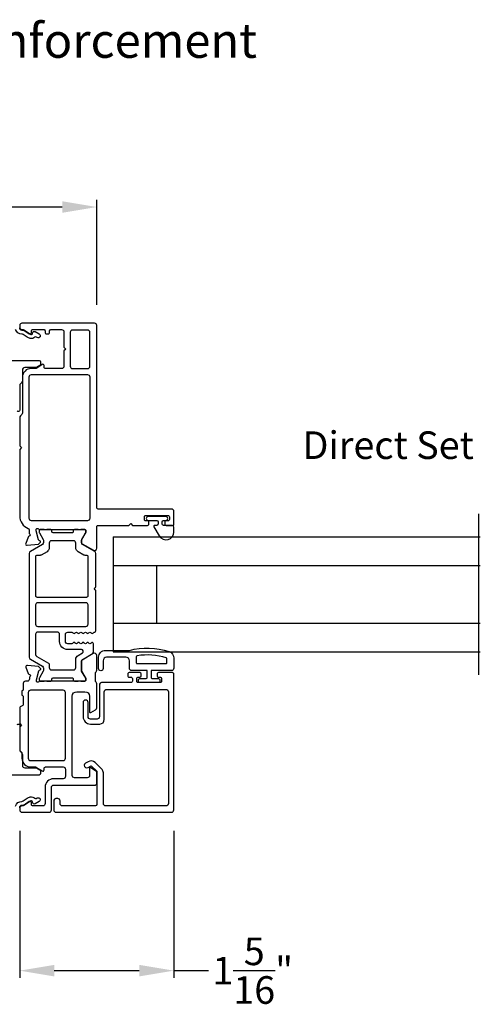
# Model space of a CAD drawing. Extents: x 0 to 68, y 0 to 44.
# Drawn here: x 45.7 to 49.7, y 7.7 to 16.2 of the extents above; entities that cross this region are included whole.
import ezdxf
from ezdxf.enums import TextEntityAlignment as Align

# ---------------------------------------------------------------- set-up
doc = ezdxf.new("R2010")
doc.units = 0
doc.header["$LTSCALE"] = 2
doc.header["$MEASUREMENT"] = 0
doc.header["$PDMODE"] = 3
doc.layers.get('0').update_dxf_attribs({"linetype": 'CONTINUOUS'})
doc.layers.get('DEFPOINTS').update_dxf_attribs({"color": 3, "linetype": 'CONTINUOUS'})
doc.layers.add('Dim', color=7, linetype='CONTINUOUS')
doc.styles.add('Arial', font='arial.ttf')
doc.styles.get("Standard").update_dxf_attribs({"font": 'arial.ttf'})
doc.dimstyles.get("Standard").update_dxf_attribs({"dimtxt": 0.24, "dimasz": 0.3, "dimexe": 0.0625, "dimexo": 0.18, "dimgap": 0.09, "dimtad": 0, "dimdec": 4, "dimzin": 0, "dimdsep": 46, "dimlunit": 4, "dimtxsty": 'STANDARD', "dimcen": 0, "dimadec": 5, "dimazin": 0, "dimtfac": 1, "dimtdec": 4, "dimtofl": 0, "dimtmove": 0, "dimatfit": 3, "dimfxl": 1, "dimtolj": 1, "dimtzin": 0, "dimarcsym": 0})

# ---------------------------------------------------------------- blocks, each defined once
blk = doc.blocks.new('*D30')
at = {"layer": 'DEFPOINTS', "color": 0, "transparency": 16777216}
for p in [(46.3558, 14.5928), (43.3263, 13.5639), (46.3558, 13.5639)]:
    blk.add_point(p, dxfattribs=at)
at = {"layer": 'Dim', "color": 0, "lineweight": -2, "transparency": 16777216}
for p, q in [((43.3263, 13.7439), (43.3263, 14.6553)), ((46.3558, 13.7439), (46.3558, 14.6553)), ((43.6263, 14.5928), (44.6132, 14.5928)), ((46.0558, 14.5928), (45.0689, 14.5928))]:
    blk.add_line(p, q, dxfattribs=at)
at = {"layer": 'Dim', "color": 0, "transparency": 16777216}
for points in [[(43.6263, 14.6428), (43.6263, 14.5428), (43.3263, 14.5928)], [(46.0558, 14.6428), (46.0558, 14.5428), (46.3558, 14.5928)]]:
    blk.add_solid(points, dxfattribs=at)
at = {"layer": 'Dim', "color": 0, "transparency": 16777216, "insert": (44.841, 14.5928), "char_height": 0.24, "attachment_point": 5}
blk.add_mtext('\\A1;3"', dxfattribs=at)
blk = doc.blocks.new('*D31')
at = {"layer": 'DEFPOINTS', "color": 0, "transparency": 16777216}
for p in [(47.0251, 9.3551), (45.6865, 8.7275), (45.6865, 7.959)]:
    blk.add_point(p, dxfattribs=at)
at = {"layer": 'Dim', "color": 0, "lineweight": -2, "transparency": 16777216}
for p, q in [((47.0251, 9.1751), (47.0251, 7.8965)), ((45.6865, 8.5475), (45.6865, 7.8965)), ((45.9865, 7.959), (46.7251, 7.959)), ((47.0251, 7.959), (47.3251, 7.959))]:
    blk.add_line(p, q, dxfattribs=at)
at = {"layer": 'Dim', "color": 0, "transparency": 16777216}
for points in [[(45.9865, 8.009), (45.9865, 7.909), (45.6865, 7.959)], [(46.7251, 8.009), (46.7251, 7.909), (47.0251, 7.959)]]:
    blk.add_solid(points, dxfattribs=at)
at = {"layer": 'Dim', "color": 0, "transparency": 16777216, "insert": (47.7102, 7.959), "char_height": 0.24, "attachment_point": 5}
blk.add_mtext('\\A1;1{\\H1x;\\S5/16;}"', dxfattribs=at)
blk = doc.blocks.new('*D32')
at = {"layer": 'DEFPOINTS', "color": 0, "transparency": 16777216}
for p in [(45.1766, 9.3551), (45.6865, 9.3551), (45.6865, 7.959)]:
    blk.add_point(p, dxfattribs=at)
at = {"layer": 'Dim', "color": 0, "lineweight": -2, "transparency": 16777216}
for p, q in [((45.1766, 9.1751), (45.1766, 7.8965)), ((45.6865, 9.1751), (45.6865, 7.8965)), ((44.8766, 7.959), (44.5766, 7.959)), ((45.9865, 7.959), (46.2865, 7.959))]:
    blk.add_line(p, q, dxfattribs=at)
at = {"layer": 'Dim', "color": 0, "transparency": 16777216}
for points in [[(44.8766, 8.009), (44.8766, 7.909), (45.1766, 7.959)], [(45.9865, 8.009), (45.9865, 7.909), (45.6865, 7.959)]]:
    blk.add_solid(points, dxfattribs=at)
at = {"layer": 'Dim', "color": 0, "transparency": 16777216, "insert": (45.4316, 7.959), "char_height": 0.24, "attachment_point": 5}
blk.add_mtext('\\A1;{\\H1x;\\S1/2;}"', dxfattribs=at)

msp = doc.modelspace()

# ---------------------------------------------------------------- linework, layer by layer
for p, q in [((49.67318, 10.52878), (49.67318, 11.92878)), ((46.49929, 11.72878), (49.68694, 11.72878)), ((46.49929, 11.72878), (46.49929, 10.72878)), ((46.49929, 11.47878), (49.68694, 11.47878)), ((46.87429, 11.47878), (46.87429, 10.97878)), ((46.49929, 10.97878), (49.68694, 10.97878)), ((46.49929, 10.72878), (49.68694, 10.72878))]:
    msp.add_line(p, q)
for points in [[(45.68451, 13.54415, 0.4142164), (45.70421, 13.52445), (45.71494, 13.52445, -0.1480783), (45.72587, 13.52114), (45.77008, 13.49166, 0.0986899), (45.78432, 13.48579, 0.4668653), (45.79842, 13.49717, -0.5714549), (45.82207, 13.51053), (45.85688, 13.49041, -0.9999979), (45.83914, 13.45971), (45.83213, 13.46376, 0.3254578), (45.81829, 13.4623, -0.2365284), (45.77746, 13.451, -0.0986859), (45.75041, 13.46216), (45.71513, 13.48568, 0.1480674), (45.70421, 13.48899, -0.3382005), (45.65099, 13.52963, 0.3382065)], [(45.25899, 13.26046), (45.8559, 13.26046, -0.414212), (45.86772, 13.24864), (45.86772, 13.2259, -0.2679473), (45.86181, 13.21566), (45.83296, 13.19901, -0.1316535), (45.82705, 13.19742), (45.72982, 13.19742, 0.414209), (45.71012, 13.17772), (45.71012, 13.08344, -0.1989139), (45.70435, 13.06951), (45.69225, 13.05741, 0.198915), (45.68648, 13.04348), (45.68648, 12.82869, -0.7673294), (45.66442, 12.82278)], [(46.28083, 11.21644), (46.28083, 11.55503, 0.4142395), (46.26902, 11.56684), (46.25387, 11.56684, -0.1316756), (46.24402, 11.56948), (46.19314, 11.59885, -0.2679376), (46.17346, 11.63295), (46.17346, 11.67406, 0.4142228), (46.15377, 11.69374), (45.96292, 11.69374, 0.4141879), (45.94323, 11.67406), (45.94323, 11.63295, -0.2679376), (45.92355, 11.59885), (45.87267, 11.56948, -0.1317059), (45.86282, 11.56684), (45.83595, 11.56684, 0.4142395), (45.82414, 11.55503), (45.82414, 11.21644, 0.4142395), (45.83595, 11.20463), (46.26902, 11.20463, 0.4142395), (46.28083, 11.21644)], [(45.82411, 10.70651, 0.2679792), (45.83396, 10.68946), (45.9373, 10.6298, -0.2679701), (45.94321, 10.61957), (45.94321, 10.59134, 0.4142236), (45.96289, 10.57165), (46.15384, 10.57165, 0.4142236), (46.17352, 10.59134), (46.17352, 10.66271, -0.2679383), (46.19321, 10.69681), (46.23139, 10.71885, 0.7673334), (46.22352, 10.74824), (46.10364, 10.74824, -0.4141927), (46.03277, 10.8191), (46.03277, 10.88084, 0.4141879), (46.01309, 10.90052), (45.8438, 10.90052, 0.4142228), (45.82411, 10.88084), (45.82411, 10.70651)], [(45.66442, 10.0962, -0.7673298), (45.68648, 10.09029), (45.68648, 9.87549, 0.1989075), (45.69225, 9.86156), (45.70435, 9.84946, -0.198915), (45.71012, 9.83553), (45.71012, 9.74125, 0.4142099), (45.72982, 9.72155), (45.82705, 9.72155, -0.1316512), (45.83296, 9.71997), (45.86181, 9.70331, -0.267945), (45.86772, 9.69308), (45.86772, 9.67033, -0.414212), (45.8559, 9.65851), (45.25899, 9.65851, 0.4142152)], [(45.65099, 9.38934, -0.3382008), (45.70421, 9.42999, 0.1480412), (45.71513, 9.4333), (45.75041, 9.45681, -0.0986859), (45.77746, 9.46798, -0.2365284), (45.81829, 9.45668, 0.3254368), (45.83213, 9.45522), (45.83914, 9.45927, -0.9999979), (45.85688, 9.42856), (45.82207, 9.40844, -0.5714611), (45.79842, 9.4218, 0.4668653), (45.78432, 9.43318, 0.0986899), (45.77008, 9.42731), (45.72587, 9.39784, -0.1480792), (45.71494, 9.39453), (45.70421, 9.39453, 0.4142164), (45.68451, 9.37483)]]:
    msp.add_lwpolyline(points, format="xyb")
for points in [[(45.6865, 12.48709), (45.6865, 11.91032, 0.3079411), (45.76125, 11.80046, -0.3079713), (45.76872, 11.78947), (45.76872, 11.75635, -0.7926952), (45.76781, 11.73337, 0.2636903), (45.75894, 11.72581), (45.73873, 11.67027, 0.5487052), (45.75085, 11.65446), (45.84827, 11.66298), (45.86563, 11.68034, 0.5775051), (45.8621, 11.69352), (45.85544, 11.6953, -0.2681926), (45.84988, 11.70087), (45.82857, 11.7804), (45.82857, 11.78827, -0.688536), (45.84918, 11.79615, 0.2133929), (45.85798, 11.79221), (46.25028, 11.79221, -0.4142386), (46.26209, 11.7804), (46.26209, 11.76859), (46.22272, 11.70409), (46.22272, 11.67781, 0.2679732), (46.22862, 11.66758), (46.32626, 11.61121, 0.5773025), (46.35579, 11.62826), (46.35579, 11.8154, -0.4142408), (46.3676, 11.82721), (46.63531, 11.82721), (46.65106, 11.84296), (46.66681, 11.82721), (46.79718, 11.82721, 0.4142386), (46.80899, 11.83902), (46.80899, 11.85477, 0.4142386), (46.79718, 11.86658), (46.78143, 11.86658, -0.4142408), (46.76962, 11.87839), (46.76962, 11.90201, -0.4142408), (46.78143, 11.91383), (46.97435, 11.91383, -0.4142408), (46.98616, 11.90201), (46.98616, 11.87839, -0.4142408), (46.97435, 11.86658), (46.9586, 11.86658, 0.4142386), (46.94679, 11.85477), (46.94679, 11.83902, 0.4142386), (46.9586, 11.82721), (47.01765, 11.82721, 0.4144104), (47.02553, 11.83509), (47.02553, 11.94926, 0.4143073), (47.00584, 11.96894), (46.3676, 11.96894, -0.4142408), (46.35579, 11.98075), (46.35579, 13.56386, 0.4142198), (46.3361, 13.58355), (45.70618, 13.58355, 0.4141849), (45.6865, 13.56386), (45.6865, 13.54811, 0.4141849), (45.70618, 13.52843), (45.71203, 13.52843, -0.1480991), (45.72295, 13.52512), (45.7705, 13.49343, 0.5989339), (45.78886, 13.50325), (45.78886, 13.51662, -0.4142359), (45.80067, 13.52843), (45.89516, 13.52843, -0.4142359), (45.90697, 13.51662), (45.90697, 13.50326, 0.4142395), (45.91878, 13.49144), (45.93453, 13.49144, 0.4142395), (45.94634, 13.50326), (45.94634, 13.51662, -0.4140954), (45.95815, 13.52843), (46.05067, 13.52843, -0.4142273), (46.07035, 13.50874), (46.07035, 13.37488), (46.0861, 13.35914), (46.07035, 13.34339), (46.07035, 13.20953, -0.4142198), (46.05067, 13.18984), (45.9109, 13.18984, -0.4142395), (45.89909, 13.20165), (45.89909, 13.21502, 0.6008856), (45.88068, 13.22481), (45.83383, 13.19321, -0.1493571), (45.82282, 13.18984), (45.78537, 13.18984, 0.4142222), (45.71057, 13.11504), (45.71057, 12.80453, -0.1987805), (45.7048, 12.79061), (45.69226, 12.77807, 0.1990758), (45.6865, 12.76415), (45.6865, 12.51859), (45.70224, 12.50284)], [(46.14516, 13.52449, 0.4142198), (46.12547, 13.50481), (46.12547, 13.20953, 0.4142198), (46.14516, 13.18984), (46.27705, 13.18984, 0.4142198), (46.29673, 13.20953), (46.29673, 13.50481, 0.4142198), (46.27705, 13.52449)], [(46.29718, 13.11504, 0.4142198), (46.27749, 13.13472), (45.78537, 13.13472, 0.4141849), (45.76569, 13.11504), (45.76569, 11.89064, 0.4141881), (45.78537, 11.87095), (46.27749, 11.87095, 0.414223), (46.29718, 11.89064)], [(47.02553, 11.76921), (47.02553, 11.81121, 0.4142062), (47.00953, 11.82721), (46.93553, 11.82721, -0.414186), (46.92353, 11.83921), (46.92353, 11.85741, -0.414186), (46.93553, 11.86941), (46.95481, 11.86941, 1.0000331), (46.95481, 11.90484), (46.80324, 11.90484, 0.9999007), (46.80324, 11.86941), (46.87653, 11.86941, -0.414186), (46.88853, 11.85741), (46.88853, 11.83921, -0.414186), (46.87653, 11.82721), (46.85973, 11.82721, 0.5773731), (46.85263, 11.8149), (46.89864, 11.73521, 0.7673412)], [(46.22272, 10.64668, -0.0717084), (46.22319, 10.64999, -0.2100828), (46.23256, 10.66275), (46.31817, 10.71218, 0.2679819), (46.32801, 10.72923), (46.32801, 10.79815, 0.7424941), (46.30636, 10.80469, -0.5360221), (46.28669, 10.80469, 0.5359657), (46.26702, 10.80469, -0.5359582), (46.24735, 10.80469, 0.5360296), (46.22768, 10.80469, -0.5359582), (46.20801, 10.80469, 0.5359657), (46.18834, 10.80469, -0.5360221), (46.16867, 10.80469, 0.5359657), (46.14899, 10.80469, -0.2511991), (46.13916, 10.79942), (46.10364, 10.79942, -0.4142242), (46.08396, 10.8191), (46.08396, 10.87957, -0.4142229), (46.10364, 10.89926), (46.13916, 10.89926, -0.2512016), (46.14899, 10.89399, 0.5359582), (46.16867, 10.89399, -0.5360259), (46.18834, 10.89399, 0.5359582), (46.20801, 10.89399, -0.5359619), (46.22768, 10.89399, 0.5360221), (46.24735, 10.89399, -0.5359619), (46.26702, 10.89399, 0.5359582), (46.28669, 10.89399, -0.5360259), (46.30636, 10.89399, 0.5564521), (46.32643, 10.89462, -0.2595365), (46.33628, 10.90052, 0.4049376), (46.34772, 10.91233), (46.34772, 11.25591, 0.1989338), (46.34426, 11.26427), (46.34032, 11.2682, -0.4141631), (46.34032, 11.28491), (46.34426, 11.28884, 0.1989338), (46.34772, 11.2972), (46.34772, 11.58389, 0.267894), (46.33788, 11.60093), (46.23256, 11.66174, -0.2681009), (46.22272, 11.67879), (46.22272, 11.69439, -0.1315402), (46.22535, 11.70424), (46.25846, 11.76158, 0.1315397), (46.2611, 11.77143), (46.2611, 11.77646, 0.4143031), (46.24535, 11.79221), (46.22471, 11.79221, 0.1622988), (46.21877, 11.79023, -0.1621339), (46.21282, 11.78825), (46.2009, 11.78825, -0.1623706), (46.19496, 11.79023, 0.1623596), (46.18901, 11.79221), (46.16298, 11.79221, 0.4141961), (46.1511, 11.78033), (46.1511, 11.7732, -0.4143374), (46.13922, 11.76132), (45.97747, 11.76132, -0.4141977), (45.96559, 11.7732), (45.96559, 11.78033, 0.4143358), (45.95371, 11.79221), (45.92768, 11.79221, 0.1623596), (45.92173, 11.79023, -0.1623706), (45.91579, 11.78825), (45.90387, 11.78825, -0.1621339), (45.89792, 11.79023, 0.1622988), (45.89198, 11.79221), (45.87134, 11.79221, 0.4143031), (45.85559, 11.77646), (45.85559, 11.77143, 0.1315397), (45.85823, 11.76158), (45.89134, 11.70424, -0.1315402), (45.89397, 11.69439), (45.89397, 11.67879, -0.2681009), (45.88413, 11.66174), (45.77881, 11.60093, 0.267894), (45.76897, 11.58389), (45.76897, 10.68155, 0.2678946), (45.77881, 10.6645), (45.88413, 10.6037, -0.2681011), (45.89397, 10.58665), (45.89397, 10.57105, -0.1315427), (45.89134, 10.5612), (45.85823, 10.50385, 0.131539), (45.85559, 10.49401), (45.85559, 10.48897, 0.4143031), (45.87134, 10.47323), (45.89198, 10.47323, 0.1622877), (45.89792, 10.47521, -0.1621339), (45.90387, 10.47719), (45.91579, 10.47719, -0.1623706), (45.92173, 10.47521, 0.1623485), (45.92768, 10.47323), (45.95371, 10.47323, 0.4143327), (45.96559, 10.48511), (45.96559, 10.49224, -0.4141974), (45.97747, 10.50412), (46.13922, 10.50412, -0.4143371), (46.1511, 10.49224), (46.1511, 10.48511, 0.414193), (46.16298, 10.47323), (46.18901, 10.47323, 0.1623485), (46.19496, 10.47521, -0.1623706), (46.2009, 10.47719), (46.21282, 10.47719, -0.1621339), (46.21877, 10.47521, 0.1622877), (46.22471, 10.47323), (46.24535, 10.47323, 0.4143031), (46.2611, 10.48897), (46.2611, 10.49401, 0.0773604), (46.26017, 10.49998), (46.22272, 10.56135)], [(46.28083, 11.13574, 0.4143077), (46.26114, 11.15542), (45.84382, 11.15542, 0.4141885), (45.82414, 11.13574), (45.82414, 10.96946, 0.4141879), (45.84382, 10.94978), (46.26114, 10.94978, 0.4143071), (46.28083, 10.96946)], [(45.705, 10.35118, -0.4142371), (45.71681, 10.33937), (45.71681, 10.27581, -0.3478007), (45.70165, 10.25665, 0.347745), (45.6865, 10.2375), (45.6865, 10.10562), (45.70224, 10.08987), (45.6865, 10.07413), (45.6865, 9.87824, 0.198613), (45.69001, 9.86975), (45.70278, 9.85698, -0.199085), (45.7063, 9.84849), (45.7063, 9.80377, 0.4142182), (45.7813, 9.72877), (45.82249, 9.72877, -0.1494707), (45.83368, 9.72535), (45.88042, 9.69382, 0.6008524), (45.89913, 9.70377), (45.89913, 9.71677, -0.4143265), (45.91113, 9.72877), (46.06413, 9.72877, -0.414255), (46.08413, 9.70877), (46.08413, 9.64645, -0.4142251), (46.06445, 9.62677), (45.98197, 9.62677, 0.414209), (45.90697, 9.55177), (45.90697, 9.41023, -0.4142273), (45.88728, 9.39055), (45.80067, 9.39055, -0.4142359), (45.78886, 9.40236), (45.78886, 9.41572, 0.5990403), (45.7705, 9.42555), (45.72295, 9.39385, -0.1480991), (45.71203, 9.39055), (45.70618, 9.39055, 0.4142198), (45.6865, 9.37086), (45.6865, 9.35511, 0.4142198), (45.70618, 9.33543), (45.9424, 9.33543, 0.4142198), (45.96209, 9.35511), (45.96209, 9.55196, -0.4141849), (45.98177, 9.57165), (46.34398, 9.57165, 0.4142395), (46.35579, 9.58346), (46.35579, 9.67928, 0.2678946), (46.34595, 9.69633), (46.30461, 9.7202, 0.5773), (46.29279, 9.71338), (46.29279, 9.65433, -0.4141902), (46.27311, 9.63464), (46.16287, 9.63464, -0.4142251), (46.14319, 9.65433), (46.14319, 10.3433, -0.4142074), (46.18256, 10.38267), (46.25342, 10.38267, -0.4142074), (46.29279, 10.3433), (46.29279, 10.20944, 0.5773), (46.30461, 10.20262), (46.3455, 10.22623, 0.2679819), (46.35534, 10.24328), (46.35534, 10.45051, 0.1998168), (46.34951, 10.46448), (46.34924, 10.46476, -0.1978836), (46.34353, 10.47862), (46.34353, 10.54106, -0.1987843), (46.34929, 10.55498), (46.34957, 10.55526, 0.198788), (46.35534, 10.56918), (46.35534, 10.69624, 0.5773025), (46.32581, 10.71328), (46.22817, 10.65691, 0.2679763), (46.22227, 10.64668), (46.22227, 10.56135), (46.26164, 10.49685), (46.26164, 10.48504, -0.4142395), (46.24983, 10.47323), (45.86035, 10.47323, 0.2135397), (45.85154, 10.46929, -0.6885036), (45.83093, 10.47716), (45.83093, 10.48504), (45.85224, 10.56457, -0.2677778), (45.85781, 10.57014), (45.86446, 10.57192, 0.5775028), (45.86799, 10.58509), (45.85063, 10.60245), (45.75322, 10.61098, 0.5487035), (45.74109, 10.59517), (45.76131, 10.53963, 0.2637806), (45.77017, 10.53207, -0.7927989), (45.77109, 10.50909), (45.77109, 10.49291, -0.4142236), (45.7514, 10.47323), (45.73638, 10.47323, 0.4142262), (45.71669, 10.45354), (45.71669, 10.40255, -0.4141882), (45.70469, 10.39055)], [(47.02494, 10.58637, -0.4142136), (47.00494, 10.56638), (46.82801, 10.56638), (46.82801, 10.5084, 0.4142136), (46.84, 10.4964), (46.89198, 10.4964, -0.4142136), (46.90398, 10.48441), (46.90398, 10.47341, -0.4142136), (46.89198, 10.46141), (46.72904, 10.46141, -0.4142136), (46.71705, 10.47341), (46.71705, 10.48441, -0.4142136), (46.72904, 10.4964), (46.78102, 10.4964, 0.4142136), (46.79302, 10.5084), (46.79302, 10.56638), (46.65907, 10.56638, -0.4142136), (46.63907, 10.58637), (46.63907, 10.65135, 0.4142136), (46.60908, 10.68134), (46.44114, 10.68134, 0.4142136), (46.41116, 10.65135), (46.41116, 10.58437, -1), (46.37117, 10.58437), (46.37117, 10.68134, -0.4142136), (46.43115, 10.74131), (46.63907, 10.74131, -0.1469381), (46.98398, 10.73062, -0.3225372), (47.02494, 10.67374)], [(46.70705, 10.62636), (46.95696, 10.62636, 0.4142136), (46.96496, 10.63435), (46.96496, 10.66795, 0.3255227), (46.95941, 10.67556, 0.1194867), (46.70575, 10.6944, 0.3670365), (46.69905, 10.68651), (46.69905, 10.63435, 0.4142136)], [(47.00539, 9.33543, 0.4143041), (47.02508, 9.35511), (47.02508, 10.53622, 0.4142439), (47.01327, 10.54803), (46.89122, 10.54803, 0.4142439), (46.87941, 10.53622), (46.87941, 10.52047, 0.4142439), (46.89122, 10.50866), (46.90894, 10.50866, -0.4141058), (46.91681, 10.50079), (46.91681, 10.46929, -0.4141058), (46.90894, 10.46141), (46.71209, 10.46141, -0.4141931), (46.70421, 10.46929), (46.70421, 10.50079, -0.4141931), (46.71209, 10.50866), (46.7298, 10.50866, 0.4141034), (46.74161, 10.52047), (46.74161, 10.53622, 0.4141034), (46.7298, 10.54803), (46.63728, 10.54803, 0.4142439), (46.62547, 10.53622), (46.62547, 10.52047, 0.4142421), (46.63728, 10.50866), (46.65303, 10.50866, -0.4142395), (46.66484, 10.49685), (46.66484, 10.47323, -0.4142395), (46.65303, 10.46141), (46.39783, 10.46141, 0.4142225), (46.37815, 10.44173), (46.37815, 10.16467, -0.4141924), (46.35846, 10.14499), (46.30021, 10.14499, -0.4142273), (46.28053, 10.16467), (46.28053, 10.28826, 0.9999966), (46.23722, 10.28826), (46.23722, 10.16467, 0.4142289), (46.30021, 10.10168), (46.38208, 10.10168, 0.414205), (46.42145, 10.14105), (46.42145, 10.38267, -0.4142225), (46.44114, 10.40236), (46.95815, 10.40236, -0.4142225), (46.97783, 10.38267), (46.97783, 9.41023, -0.4142273), (46.95815, 9.39055), (46.43256, 9.39055, -0.4141924), (46.41288, 9.41023), (46.41288, 9.67888, 0.1989282), (46.40135, 9.70672), (46.34176, 9.76631, 0.3394809), (46.27997, 9.77444), (46.25815, 9.76184, 1.000083), (46.27981, 9.72434), (46.30163, 9.73694, -0.33947), (46.31113, 9.73568), (46.35545, 9.69136, -0.1985542), (46.35776, 9.6858), (46.35776, 9.40236, -0.4140954), (46.34595, 9.39055), (46.05657, 9.39055, -0.4142273), (46.03689, 9.41023), (46.03689, 9.43385, 0.4143041), (46.0172, 9.45354), (46.00146, 9.45354, 0.4142198), (45.98177, 9.43385), (45.98177, 9.35511, 0.4142198), (46.00146, 9.33543)], [(46.06413, 9.78377, 0.4142498), (46.08413, 9.80377), (46.08413, 10.3748, 0.4142236), (46.06445, 10.39449), (45.78099, 10.39449, 0.4142236), (45.7613, 10.3748), (45.7613, 9.80377, 0.4142498), (45.7813, 9.78377)]]:
    msp.add_lwpolyline(points, format="xyb", close=True)

# ---------------------------------------------------------------- texts
at = {"style": 'Arial'}
msp.add_text('%%UMull Section 1/2" Aluminum Reinforcement', height=0.3, dxfattribs=at).set_placement((43.62283, 15.88923), align=Align.CENTER)
msp.add_text('Direct Set', height=0.24).set_placement((48.88675, 12.40401), align=Align.CENTER)

# ---------------------------------------------------------------- dimensions: what is measured, and where the dimension line sits
at = {"layer": 'Dim'}
for base, p1, p2, picture, middle in [((46.35579, 14.59284), (43.3263, 13.56394), (46.35579, 13.56386), '*D30', (44.84104, 14.59284)), ((45.6865, 7.95897), (45.17662, 9.35511), (45.6865, 9.35511), '*D32', (45.43156, 7.95897))]:
    dim = msp.add_linear_dim(base=base, p1=p1, p2=p2, dimstyle='STANDARD', override={"dimpost": '\\X'}, dxfattribs=at)
    dim.commit()
    dim.dimension.update_dxf_attribs({"geometry": picture, "text_midpoint": middle})
dim = msp.add_linear_dim(base=(45.6865, 7.95897), p1=(47.02508, 9.35511), p2=(45.6865, 8.72751), dimstyle='STANDARD', override={"dimpost": '\\X'}, dxfattribs=at)
dim.commit()
dim.dimension.update_dxf_attribs({"geometry": '*D31', "text_midpoint": (47.71025, 7.95897), "dimtype": 160})

doc.saveas('drawing.dxf')
